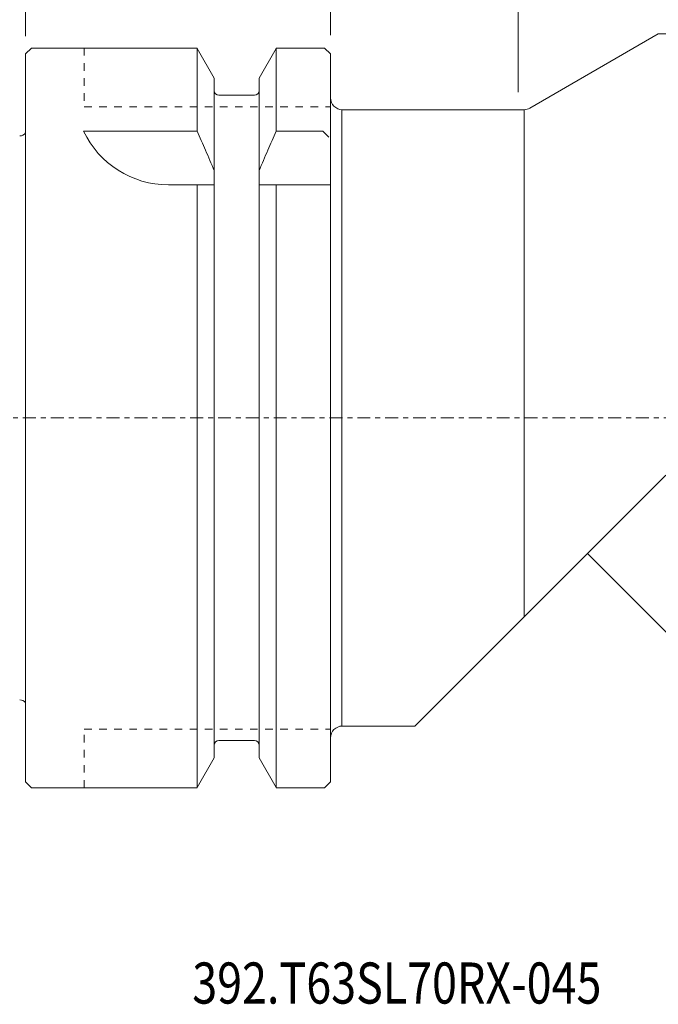
# Model space of a CAD drawing. Units: millimetres. Extents: x -67 to 118, y -53 to 78.
# Drawn here: x 0 to 54, y -50 to 34 of the extents above; entities that cross this region are included whole.
import ezdxf

# ---------------------------------------------------------------- set-up
doc = ezdxf.new("R2010")
doc.units = ezdxf.units.MM
doc.linetypes.add('CENTER', pattern=[47.5, 22, -8.5, 8.5, -8.5])
doc.linetypes.add('DASHED', pattern=[25.72, 12.86, -12.86])
doc.layers.get('0').update_dxf_attribs({"linetype": 'CONTINUOUS'})
for name, color, linetype in [('1', 4, 'CONTINUOUS'), ('2', 7, 'CONTINUOUS'), ('SK1', 4, 'CONTINUOUS'), ('SK2', 7, 'CONTINUOUS'), ('SK3', 1, 'DASHED'), ('SK4', 2, 'CENTER'), ('SK6', 5, 'CONTINUOUS')]:
    doc.layers.add(name, color=color, linetype=linetype)
doc.styles.add('iso_b_vert', font='simplex.shx')
doc.dimstyles.get("Standard").update_dxf_attribs({"dimtxt": 0.18, "dimasz": 0.18, "dimexe": 0.18, "dimexo": 0.0625, "dimgap": 0.09, "dimtad": 1, "dimzin": 0, "dimdsep": 52, "dimtxsty": 'Standard', "dimcen": 0.09, "dimadec": 0, "dimazin": 0, "dimtfac": 1, "dimtdec": 4, "dimtofl": 0, "dimtmove": 0, "dimatfit": 3, "dimfxl": 1, "dimtolj": 1, "dimtzin": 0, "dimarcsym": 0})

# ---------------------------------------------------------------- blocks, each defined once
blk = doc.blocks.new('DimnDraft3D2')
at = {"layer": 'SK2', "lineweight": 13}
for p, q in [((0.000013, 32.5875), (0.000013, 48.39746)), ((26.000013, 32.5875), (26.000013, 48.39746)), ((0.000013, 45.22246), (26.000013, 45.22246))]:
    blk.add_line(p, q, dxfattribs=at)
for points in [[(0.000013, 45.22246), (3.175012, 45.725331), (3.175015, 44.719589), (0.000013, 45.22246)], [(26.000013, 45.22246), (22.825015, 44.719589), (22.825012, 45.725331), (26.000013, 45.22246)]]:
    blk.add_solid(points, dxfattribs=at)
at = {"layer": 'SK2', "lineweight": 18, "insert": (11.830277, 46.09746), "char_height": 3.5, "attachment_point": 7, "line_spacing_factor": 1.084337, "style": 'iso_b_vert'}
blk.add_mtext('\\W0.6563;26', dxfattribs=at)
blk = doc.blocks.new('DimnDraft3D3')
at = {"layer": 'SK2', "lineweight": 13}
for p, q in [((-31.999987, 23.073498), (-31.999987, 61.288276)), ((0.000013, 32.499997), (0.000013, 61.288276)), ((-31.999987, 58.288282), (-28.999994, 58.788281)), ((-28.999994, 58.788281), (-28.999991, 57.788283)), ((0.000013, 58.288282), (-2.999982, 58.788281)), ((-2.999979, 57.788283), (-2.999982, 58.788281)), ((0.000013, 58.288282), (-31.999987, 58.288282)), ((-31.999987, 58.288282), (-28.999991, 57.788283)), ((0.000013, 58.288282), (-2.999979, 57.788283))]:
    blk.add_line(p, q, dxfattribs=at)
at = {"layer": 'SK2', "lineweight": 18, "insert": (-17.169723, 59.163282), "char_height": 3.5, "attachment_point": 7, "line_spacing_factor": 1.084337, "style": 'iso_b_vert'}
blk.add_mtext('\\W0.6563;32', dxfattribs=at)
blk = doc.blocks.new('_CLOSED')
at = {"lineweight": -2}
for p, q in [((-1, 0.166667), (0, 0)), ((-1, 0.166667), (-1, -0.166667)), ((0, 0), (-1, -0.166667)), ((0, 0), (-1, 0))]:
    blk.add_line(p, q, dxfattribs=at)
blk = doc.blocks.new('DimnDraft3D6')
at = {"layer": 'SK2', "lineweight": 13}
for p, q in [((0.000013, 32.5), (0.000013, 61.288282)), ((42.000888, 27.75), (42.000888, 61.288282)), ((0.000013, 58.288282), (3.000012, 58.817263)), ((3.000012, 58.817263), (3.000015, 57.759301)), ((42.000888, 58.288282), (39.000886, 58.817263)), ((39.00089, 57.759301), (39.000886, 58.817263)), ((0.000013, 58.288282), (42.000888, 58.288282)), ((0.000013, 58.288282), (3.000015, 57.759301)), ((42.000888, 58.288282), (39.00089, 57.759301))]:
    blk.add_line(p, q, dxfattribs=at)
at = {"layer": 'SK2', "lineweight": 18, "insert": (19.646503, 59.163282), "char_height": 3.5, "attachment_point": 7, "line_spacing_factor": 1.084337, "style": 'iso_b_vert'}
blk.add_mtext('\\W0.7183;42', dxfattribs=at)
blk = doc.blocks.new('DimnDraft3D7')
at = {"layer": '2', "lineweight": 13}
for p, q in [((0.000013, 32.5875), (0.000013, 75.370427)), ((70.001481, -3.4125), (70.001481, 75.370427)), ((0.000013, 72.195427), (3.175012, 72.613424)), ((0.000013, 72.195427), (70.001481, 72.195427)), ((0.000013, 72.195427), (3.175015, 71.77743)), ((3.175012, 72.613424), (3.175015, 71.77743)), ((70.001481, 72.195427), (66.826479, 72.613424)), ((66.826482, 71.77743), (66.826479, 72.613424)), ((70.001481, 72.195427), (66.826482, 71.77743))]:
    blk.add_line(p, q, dxfattribs=at)
at = {"layer": '2', "lineweight": 18, "insert": (33.83097, 73.070457), "char_height": 3.50012, "attachment_point": 7, "line_spacing_factor": 1.084337, "style": 'iso_b_vert'}
blk.add_mtext('\\W0.6562;70', dxfattribs=at)

msp = doc.modelspace()

# ---------------------------------------------------------------- linework, layer by layer
at = {"layer": '1', "lineweight": 18}
for p, q in [((43, 26.384), (53.94, 32.7)), ((60.938, 32.7), (53.94, 32.7)), ((0.5, 31.5), (0, 31)), ((0.5, 31.5), (14.625, 31.5)), ((14.625, 31.5), (14.625, 24.42)), ((14.625, 31.47), (16.085, 28.942)), ((19.915, 28.942), (21.375, 31.47)), ((25.5, 31.5), (21.375, 31.5)), ((21.375, 31.5), (21.375, 24.42)), ((25.5, 31.5), (26, 31)), ((0, -31), (0, 31)), ((26, 0), (26, 31)), ((16.085, 28.942), (16.085, 0)), ((19.915, 0), (19.915, 28.942)), ((16.485, 27.475), (19.515, 27.475)), ((26.95, 26.25), (28.5, 26.25)), ((26.95, -26.25), (26.95, 26.25)), ((42.5, 26.25), (27, 26.25)), ((42.5, -16.944), (42.5, 26.25)), ((26.95, 25.431), (26.95, -25.431)), ((26.95, -25.431), (26.95, 25.431)), ((26.95, 25.431), (26.95, -25.431)), ((26.95, -25.431), (26.95, 25.431)), ((26.95, 25.431), (26.95, -25.431)), ((4.95, 24.42), (14.625, 24.42)), ((25.35, 24.42), (21.375, 24.42)), ((25.35, 24.42), (25.85, 23.92)), ((12.177, 19.85), (16.085, 19.85)), ((14.625, -31.47), (14.625, 19.85)), ((25.95, 19.85), (19.915, 19.85)), ((21.375, -31.47), (21.375, 19.85)), ((16.085, -28.942), (16.085, 0)), ((19.915, 0), (19.915, -28.942)), ((26, -31), (26, 0)), ((54.568, -4.876), (47.903, -11.541)), ((47.903, -11.541), (33.194, -26.25)), ((47.903, -11.541), (55.186, -18.824)), ((27, -26.25), (33.195, -26.25)), ((16.485, -27.475), (19.515, -27.475)), ((14.625, -31.47), (16.085, -28.942)), ((19.915, -28.942), (21.375, -31.47)), ((0.5, -31.5), (0, -31)), ((25.5, -31.5), (26, -31)), ((14.623, -31.5), (0.5, -31.5)), ((14.608, -31.5), (14.378, -31.5)), ((25.5, -31.5), (21.375, -31.5))]:
    msp.add_line(p, q, dxfattribs=at)
at = {"layer": '1', "lineweight": 18, "extrusion": (0, 0, -1)}
for centre, radius, start, end in [((-16.485, 27.875), 0.4, 270, 0), ((-19.515, 27.875), 0.4, 180, 270), ((-12.177, 27.85), 8, 270, 334.61207)]:
    msp.add_arc(centre, radius, start, end, dxfattribs=at)
at = {"layer": '1', "lineweight": 18}
for centre, radius, start, end in [((27, 27.25), 1, 180, 270), ((42.5, 27.25), 1, 270, 300), ((27, -27.25), 1, 90, 180), ((16.485, -27.875), 0.4, 90, 180), ((19.515, -27.875), 0.4, 0, 90)]:
    msp.add_arc(centre, radius, start, end, dxfattribs=at)
for points in [[(14.625, 24.42), (14.866, 23.882), (15.105, 23.343), (15.592, 22.224), (15.841, 21.644), (16.085, 21.062)], [(21.375, 24.42), (21.134, 23.882), (20.895, 23.343), (20.408, 22.224), (20.159, 21.644), (19.915, 21.062)]]:
    msp.add_open_spline(points, degree=3, knots=[0, 0, 0, 0, 0.483017, 0.483017, 1, 1, 1, 1], dxfattribs=at)
at = {"layer": 'SK1', "lineweight": 18, "extrusion": (0, 0, -1)}
msp.add_arc((0.495, 24.615), 0.6, 214.39709, 270, dxfattribs=at)
at = {"layer": 'SK1', "lineweight": 18}
msp.add_arc((-0.495, -24.615), 0.6, 34.39709, 90, dxfattribs=at)
at = {"layer": 'SK3', "lineweight": 13, "ltscale": 0.05}
for p, q in [((5, 31.5), (5, 26.5)), ((5, 26.5), (26, 26.5)), ((5, -26.5), (26, -26.5)), ((5, -31.5), (5, -26.5))]:
    msp.add_line(p, q, dxfattribs=at)
at = {"layer": 'SK4', "lineweight": 13, "ltscale": 0.05}
msp.add_line((69.761, 0), (-34.445, 0), dxfattribs=at)

# ---------------------------------------------------------------- texts
at = {"layer": 'SK6', "lineweight": 18, "insert": (14.216, -49.885), "char_height": 3.5, "attachment_point": 7, "line_spacing_factor": 1.084337, "style": 'iso_b_vert'}
msp.add_mtext('\\W0.8007;392.T63SL70RX-045', dxfattribs=at)

# ---------------------------------------------------------------- dimensions: what is measured, and where the dimension line sits
at = {"layer": '2', "lineweight": 13}
dim = msp.add_linear_dim(base=(70.001, 72.195), p1=(0, 32.587), p2=(70.001, -3.413), dimstyle='Standard', override={"dimtxt": 3.50012, "dimasz": 3.175, "dimexe": 3.175, "dimexo": 1.5875, "dimgap": 1.75006, "dimtad": 1, "dimtih": 0, "dimdec": 2, "dimzin": 8, "dimpost": '<>', "dimtxsty": 'iso_b_vert', "dimblk1": 'CLOSED', "dimblk2": 'CLOSED', "dimsah": 1, "dimclrd": 7, "dimclre": 7, "dimclrt": 7, "dimtm": -0.005, "dimtdec": 2, "dimtofl": 1, "dimtmove": 0}, dxfattribs=at)
dim.commit()
dim.dimension.update_dxf_attribs({"geometry": 'DimnDraft3D7', "text_midpoint": (35.001, 72.195)})
at = {"layer": 'SK2', "lineweight": 13}
for base, p1, p2, override, picture, middle in [((-32, 58.288), (0, 32.5), (-32, 23.073), {"dimtxt": 3.5, "dimasz": 2.999994, "dimexe": 2.999994, "dimexo": 1.499997, "dimgap": 1.75, "dimtad": 1, "dimtih": 0, "dimdec": 0, "dimpost": '<>', "dimtxsty": 'iso_b_vert', "dimblk1": 'CLOSED', "dimblk2": 'CLOSED', "dimsah": 1, "dimclrd": 7, "dimclre": 7, "dimclrt": 7, "dimtdec": 2, "dimtmove": 0}, 'DimnDraft3D3', (-17.753, 58.288)), ((42.001, 58.288), (0, 32.5), (42.001, 27.75), {"dimtxt": 3.5, "dimasz": 3, "dimexe": 3, "dimexo": 1.5, "dimgap": 1.75, "dimtad": 1, "dimtih": 0, "dimdec": 0, "dimpost": '<>', "dimtxsty": 'iso_b_vert', "dimblk1": 'CLOSED', "dimblk2": 'CLOSED', "dimsah": 1, "dimclrd": 7, "dimclre": 7, "dimclrt": 7, "dimtdec": 2, "dimtmove": 0}, 'DimnDraft3D6', (18.772, 58.288)), ((26, 45.222), (0, 32.587), (26, 32.587), {"dimtxt": 3.5, "dimasz": 3.175, "dimexe": 3.175, "dimexo": 1.5875, "dimgap": 1.75, "dimtad": 1, "dimtih": 0, "dimdec": 0, "dimzin": 8, "dimpost": '<>', "dimtxsty": 'iso_b_vert', "dimsah": 1, "dimclrd": 7, "dimclre": 7, "dimclrt": 7, "dimtofl": 1, "dimtmove": 0}, 'DimnDraft3D2', (10.955, 45.222))]:
    dim = msp.add_linear_dim(base=base, p1=p1, p2=p2, dimstyle='Standard', override=override, dxfattribs=at)
    dim.commit()
    dim.dimension.update_dxf_attribs({"geometry": picture, "text_midpoint": middle})

doc.saveas('drawing.dxf')
